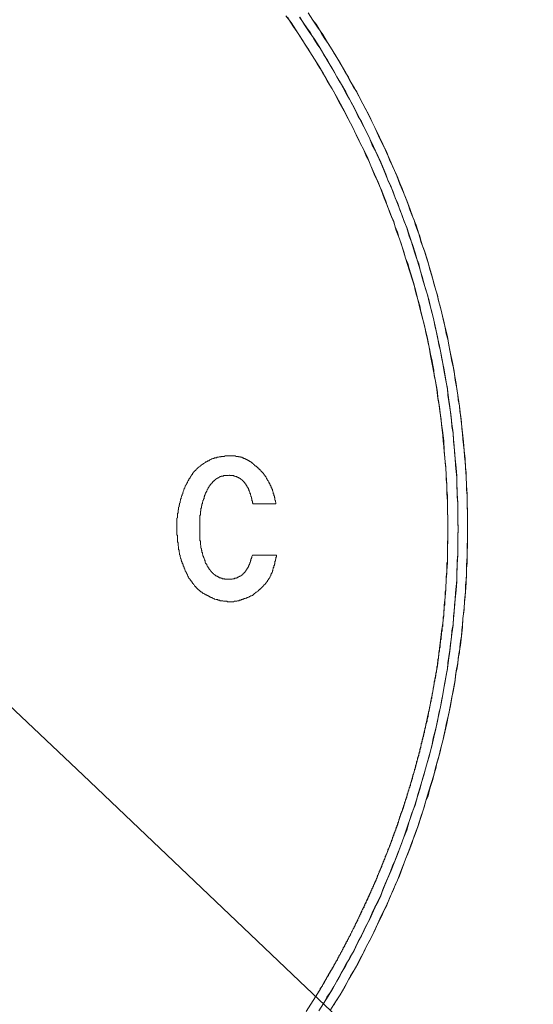
# Model space of a CAD drawing. Units: inches. Extents: x -35 to 516, y -357 to 37.
# Drawn here: x 100 to 113, y -164 to -139 of the extents above; entities that cross this region are included whole.
import ezdxf

# ---------------------------------------------------------------- set-up
doc = ezdxf.new("R2010")
doc.units = ezdxf.units.IN
doc.header["$MEASUREMENT"] = 0
doc.layers.add('图层 1', color=7, linetype='Continuous')

msp = doc.modelspace()

# ---------------------------------------------------------------- linework, layer by layer
at = {"layer": '图层 1', "color": 7, "lineweight": 9}
for points in [[(107.127, -164.28), (107.245, -164.097), (107.362, -163.914), (107.48, -163.727), (107.585, -163.53), (107.691, -163.347), (107.809, -163.162), (107.914, -162.965), (108.018, -162.78), (108.111, -162.584), (108.216, -162.389), (108.321, -162.191), (108.414, -161.994), (108.505, -161.795), (108.597, -161.599), (108.689, -161.404), (108.781, -161.205), (108.873, -161.009), (108.952, -160.81), (109.032, -160.602), (109.122, -160.403), (109.201, -160.191), (109.281, -159.996), (109.345, -159.784), (109.425, -159.587), (109.49, -159.377), (109.569, -159.169), (109.634, -158.959), (109.701, -158.746), (109.754, -158.55), (109.818, -158.339), (109.885, -158.131), (109.937, -157.921), (109.99, -157.708), (110.043, -157.487), (110.095, -157.274), (110.147, -157.066), (110.186, -156.856), (110.239, -156.643), (110.279, -156.419), (110.319, -156.211), (110.357, -156.001), (110.397, -155.777), (110.437, -155.567), (110.463, -155.343), (110.488, -155.135), (110.514, -154.924), (110.542, -154.7), (110.568, -154.49), (110.594, -154.266), (110.608, -154.042), (110.633, -153.834), (110.646, -153.61), (110.659, -153.4), (110.672, -153.176), (110.686, -152.966), (110.686, -152.742), (110.686, -152.518), (110.699, -152.31), (110.699, -152.086), (110.699, -151.862), (110.686, -151.651), (110.686, -151.427), (110.672, -151.217), (110.672, -150.993), (110.659, -150.769), (110.646, -150.561), (110.621, -150.337), (110.608, -150.127), (110.594, -149.903), (110.568, -149.693), (110.542, -149.469), (110.514, -149.261), (110.488, -149.037), (110.45, -148.826), (110.423, -148.602), (110.384, -148.392), (110.344, -148.184), (110.305, -147.96), (110.265, -147.75), (110.226, -147.537), (110.186, -147.313), (110.135, -147.103), (110.081, -146.895), (110.029, -146.682), (109.976, -146.472), (109.923, -146.264), (109.872, -146.054), (109.806, -145.841), (109.741, -145.633), (109.674, -145.423), (109.608, -145.21), (109.543, -145.002), (109.477, -144.803), (109.399, -144.595), (109.333, -144.385), (109.254, -144.186), (109.176, -143.978), (109.096, -143.779), (109.017, -143.569), (108.938, -143.373), (108.847, -143.176), (108.754, -142.963), (108.677, -142.769), (108.585, -142.573), (108.479, -142.374), (108.387, -142.177), (108.294, -141.978), (108.19, -141.795), (108.098, -141.599), (107.993, -141.4), (107.887, -141.217), (107.783, -141.021), (107.664, -140.835), (107.56, -140.639), (107.454, -140.454), (107.336, -140.271), (107.217, -140.086), (107.1, -139.903), (106.982, -139.72), (106.863, -139.535), (106.744, -139.352), (106.614, -139.181)], [(110.699, -152.111), (110.699, -151.978), (110.699, -151.834), (110.686, -151.69), (110.686, -151.56), (110.686, -151.416), (110.686, -151.283), (110.672, -151.139), (110.672, -151.009), (110.659, -150.865), (110.659, -150.732), (110.646, -150.586), (110.633, -150.454), (110.621, -150.31), (110.608, -150.179), (110.594, -150.035), (110.582, -149.903), (110.568, -149.759), (110.554, -149.629), (110.542, -149.485), (110.528, -149.352), (110.502, -149.206), (110.488, -149.078), (110.475, -148.931), (110.45, -148.799), (110.437, -148.666), (110.41, -148.522), (110.384, -148.392), (110.357, -148.248), (110.344, -148.115), (110.319, -147.985), (110.293, -147.841), (110.265, -147.709), (110.239, -147.565), (110.199, -147.432), (110.173, -147.302), (110.147, -147.169), (110.121, -147.025), (110.081, -146.895), (110.055, -146.762), (110.016, -146.632), (109.99, -146.488), (109.95, -146.355), (109.91, -146.223), (109.872, -146.093), (109.846, -145.96), (109.806, -145.816), (109.766, -145.686), (109.727, -145.553), (109.688, -145.423), (109.634, -145.29), (109.597, -145.16), (109.557, -145.027), (109.517, -144.895), (109.464, -144.765), (109.425, -144.632), (109.373, -144.504), (109.333, -144.369), (109.281, -144.241), (109.227, -144.109), (109.176, -143.99), (109.136, -143.857), (109.083, -143.727), (109.032, -143.594), (108.978, -143.464), (108.926, -143.347), (108.861, -143.215), (108.807, -143.085), (108.754, -142.963), (108.703, -142.833), (108.637, -142.717), (108.585, -142.584), (108.518, -142.454), (108.465, -142.335), (108.4, -142.202), (108.347, -142.086), (108.282, -141.967), (108.216, -141.834), (108.15, -141.715), (108.085, -141.583), (108.018, -141.469), (107.953, -141.347), (107.887, -141.229), (107.823, -141.101), (107.755, -140.979), (107.691, -140.861), (107.625, -140.744), (107.546, -140.625), (107.48, -140.506), (107.402, -140.39), (107.336, -140.271), (107.257, -140.154), (107.191, -140.035), (107.113, -139.917), (107.033, -139.795), (106.956, -139.679), (106.889, -139.576), (106.81, -139.457), (106.732, -139.338), (106.653, -139.217)], [(107.572, -164.069), (107.651, -163.925), (107.743, -163.795), (107.823, -163.651), (107.901, -163.519), (107.981, -163.375), (108.058, -163.228), (108.138, -163.084), (108.216, -162.952), (108.294, -162.808), (108.374, -162.664), (108.439, -162.517), (108.518, -162.373), (108.585, -162.229), (108.663, -162.085), (108.729, -161.941), (108.794, -161.795), (108.861, -161.651), (108.938, -161.507), (109.005, -161.363), (109.056, -161.205), (109.122, -161.061), (109.187, -160.917), (109.254, -160.757), (109.305, -160.613), (109.373, -160.47), (109.425, -160.312), (109.49, -160.168), (109.543, -160.008), (109.597, -159.864), (109.648, -159.708), (109.701, -159.564), (109.754, -159.404), (109.806, -159.249), (109.858, -159.103), (109.91, -158.945), (109.95, -158.787), (110.003, -158.63), (110.043, -158.483), (110.095, -158.328), (110.135, -158.168), (110.173, -158.012), (110.226, -157.852), (110.265, -157.708), (110.305, -157.553), (110.33, -157.393), (110.37, -157.238), (110.41, -157.078), (110.45, -156.922), (110.475, -156.762), (110.514, -156.607), (110.542, -156.449), (110.568, -156.291), (110.594, -156.131), (110.633, -155.962), (110.659, -155.804), (110.686, -155.647), (110.699, -155.489), (110.726, -155.331), (110.752, -155.171), (110.766, -155.016), (110.791, -154.844), (110.803, -154.687), (110.831, -154.529), (110.843, -154.371), (110.857, -154.214), (110.87, -154.042), (110.883, -153.887), (110.895, -153.727), (110.91, -153.571), (110.922, -153.4), (110.922, -153.24), (110.935, -153.084), (110.935, -152.924), (110.949, -152.755), (110.949, -152.598), (110.949, -152.438), (110.949, -152.282), (110.961, -152.111), (110.949, -151.953), (110.949, -151.795), (110.949, -151.638), (110.949, -151.466), (110.935, -151.308), (110.935, -151.153), (110.922, -150.982), (110.922, -150.824), (110.91, -150.666), (110.895, -150.506), (110.883, -150.337), (110.87, -150.179), (110.857, -150.022), (110.843, -149.864), (110.831, -149.704), (110.803, -149.537), (110.791, -149.377), (110.777, -149.222), (110.752, -149.062), (110.726, -148.906), (110.699, -148.746), (110.686, -148.575), (110.659, -148.419), (110.633, -148.259), (110.608, -148.104), (110.568, -147.944), (110.542, -147.789), (110.514, -147.629), (110.475, -147.473), (110.45, -147.313), (110.41, -147.158), (110.37, -146.998), (110.344, -146.842), (110.305, -146.682), (110.265, -146.527), (110.226, -146.369), (110.186, -146.211), (110.135, -146.065), (110.095, -145.91), (110.055, -145.75), (110.003, -145.594), (109.963, -145.434), (109.91, -145.29), (109.858, -145.135), (109.806, -144.975), (109.766, -144.831), (109.714, -144.673), (109.661, -144.515), (109.597, -144.369), (109.543, -144.214), (109.49, -144.07), (109.439, -143.91), (109.373, -143.766), (109.319, -143.622), (109.254, -143.464), (109.187, -143.32), (109.136, -143.176), (109.07, -143.016), (109.005, -142.872), (108.938, -142.728), (108.873, -142.584), (108.794, -142.438), (108.729, -142.282), (108.663, -142.138), (108.585, -141.994), (108.518, -141.848), (108.439, -141.715), (108.374, -141.571), (108.294, -141.427), (108.216, -141.283), (108.138, -141.137), (108.058, -140.993), (107.981, -140.861), (107.901, -140.717), (107.823, -140.573), (107.743, -140.442), (107.664, -140.298), (107.572, -140.166), (107.494, -140.019), (107.402, -139.891), (107.322, -139.759), (107.231, -139.613), (107.14, -139.48), (107.047, -139.352), (106.956, -139.217)], [(107.442, -164.268), (107.56, -164.085), (107.678, -163.898), (107.795, -163.701), (107.901, -163.519), (108.007, -163.32), (108.125, -163.123), (108.23, -162.924), (108.334, -162.741), (108.426, -162.545), (108.531, -162.348), (108.623, -162.149), (108.729, -161.955), (108.821, -161.743), (108.912, -161.546), (109.005, -161.352), (109.096, -161.139), (109.176, -160.94), (109.267, -160.732), (109.345, -160.534), (109.425, -160.323), (109.503, -160.115), (109.583, -159.916), (109.661, -159.708), (109.727, -159.496), (109.792, -159.286), (109.872, -159.078), (109.937, -158.865), (110.003, -158.655), (110.055, -158.447), (110.121, -158.223), (110.173, -158.012), (110.239, -157.802), (110.293, -157.59), (110.344, -157.37), (110.397, -157.158), (110.437, -156.947), (110.488, -156.723), (110.528, -156.515), (110.568, -156.291), (110.608, -156.081), (110.646, -155.857), (110.686, -155.633), (110.712, -155.423), (110.752, -155.199), (110.777, -154.975), (110.803, -154.764), (110.831, -154.54), (110.843, -154.321), (110.87, -154.108), (110.883, -153.887), (110.91, -153.663), (110.922, -153.439), (110.922, -153.215), (110.935, -153.004), (110.949, -152.78), (110.949, -152.556), (110.949, -152.335), (110.961, -152.111), (110.949, -151.903), (110.949, -151.679), (110.949, -151.455), (110.935, -151.231), (110.922, -151.009), (110.922, -150.785), (110.91, -150.575), (110.883, -150.351), (110.87, -150.127), (110.843, -149.903), (110.831, -149.693), (110.803, -149.469), (110.777, -149.247), (110.752, -149.037), (110.712, -148.813), (110.686, -148.591), (110.646, -148.378), (110.608, -148.157), (110.568, -147.944), (110.528, -147.722), (110.488, -147.512), (110.437, -147.29), (110.397, -147.078), (110.344, -146.854), (110.293, -146.643), (110.239, -146.435), (110.186, -146.211), (110.121, -146.001), (110.055, -145.789), (110.003, -145.581), (109.937, -145.37), (109.872, -145.16), (109.806, -144.947), (109.727, -144.739), (109.661, -144.529), (109.583, -144.317), (109.503, -144.109), (109.425, -143.91), (109.345, -143.702), (109.267, -143.491), (109.176, -143.295), (109.096, -143.085), (109.005, -142.888), (108.912, -142.689), (108.821, -142.477), (108.729, -142.282), (108.637, -142.086), (108.531, -141.887), (108.439, -141.69), (108.334, -141.491), (108.23, -141.297), (108.125, -141.101), (108.018, -140.913), (107.901, -140.717), (107.795, -140.534), (107.678, -140.337), (107.572, -140.154), (107.454, -139.955), (107.336, -139.773), (107.205, -139.588), (107.087, -139.405), (106.968, -139.217)], [(107.743, -164.241), (107.862, -164.042), (107.981, -163.859), (108.098, -163.663), (108.202, -163.466), (108.309, -163.283), (108.426, -163.084), (108.531, -162.888), (108.623, -162.689), (108.729, -162.481), (108.834, -162.282), (108.926, -162.085), (109.017, -161.875), (109.122, -161.679), (109.214, -161.48), (109.294, -161.272), (109.385, -161.061), (109.477, -160.865), (109.557, -160.652), (109.634, -160.442), (109.714, -160.232), (109.792, -160.024), (109.872, -159.811), (109.95, -159.601), (110.016, -159.393), (110.081, -159.18), (110.147, -158.97), (110.213, -158.746), (110.279, -158.538), (110.344, -158.328), (110.397, -158.104), (110.463, -157.894), (110.514, -157.67), (110.568, -157.457), (110.621, -157.238), (110.672, -157.025), (110.712, -156.803), (110.766, -156.579), (110.803, -156.369), (110.843, -156.145), (110.883, -155.921), (110.91, -155.697), (110.949, -155.489), (110.975, -155.263), (111.015, -155.043), (111.04, -154.819), (111.066, -154.595), (111.08, -154.371), (111.106, -154.15), (111.119, -153.926), (111.146, -153.702), (111.159, -153.478), (111.173, -153.254), (111.173, -153.032), (111.185, -152.808), (111.185, -152.584), (111.198, -152.362), (111.198, -152.138), (111.198, -151.914), (111.198, -151.69), (111.185, -151.466), (111.185, -151.244), (111.173, -151.02), (111.159, -150.796), (111.146, -150.575), (111.133, -150.351), (111.106, -150.138), (111.093, -149.917), (111.066, -149.693), (111.04, -149.469), (111.015, -149.247), (110.989, -149.023), (110.961, -148.799), (110.922, -148.575), (110.883, -148.367), (110.857, -148.143), (110.817, -147.919), (110.766, -147.697), (110.726, -147.485), (110.686, -147.261), (110.633, -147.039), (110.582, -146.826), (110.528, -146.605), (110.475, -146.394), (110.423, -146.173), (110.357, -145.96), (110.305, -145.75), (110.239, -145.526), (110.173, -145.318), (110.107, -145.107), (110.029, -144.895), (109.963, -144.673), (109.898, -144.461), (109.818, -144.253), (109.741, -144.042), (109.661, -143.834), (109.583, -143.635), (109.49, -143.423), (109.411, -143.215), (109.319, -143.005), (109.227, -142.808), (109.15, -142.598), (109.043, -142.401), (108.952, -142.202), (108.861, -141.994), (108.754, -141.795), (108.663, -141.599), (108.558, -141.4), (108.451, -141.203), (108.347, -141.005), (108.23, -140.81), (108.125, -140.614), (108.007, -140.415), (107.901, -140.23), (107.783, -140.035), (107.664, -139.85), (107.546, -139.652), (107.415, -139.469), (107.297, -139.286), (107.178, -139.101)], [(107.823, -164.122), (107.887, -164.005), (107.967, -163.887), (108.032, -163.768), (108.111, -163.635), (108.176, -163.519), (108.242, -163.386), (108.321, -163.267), (108.387, -163.148), (108.451, -163.016), (108.518, -162.888), (108.585, -162.769), (108.649, -162.636), (108.715, -162.517), (108.781, -162.389), (108.847, -162.257), (108.898, -162.138), (108.965, -162.005), (109.032, -161.875), (109.083, -161.743), (109.15, -161.626), (109.201, -161.496), (109.254, -161.363), (109.319, -161.233), (109.373, -161.1), (109.425, -160.968), (109.477, -160.837), (109.53, -160.705), (109.583, -160.575), (109.634, -160.442), (109.688, -160.312), (109.741, -160.179), (109.792, -160.047), (109.832, -159.916), (109.885, -159.772), (109.937, -159.64), (109.976, -159.51), (110.016, -159.377), (110.067, -159.233), (110.107, -159.103), (110.147, -158.97), (110.199, -158.842), (110.239, -158.696), (110.279, -158.563), (110.319, -158.431), (110.357, -158.287), (110.397, -158.156), (110.423, -158.012), (110.463, -157.88), (110.502, -157.736), (110.528, -157.606), (110.568, -157.457), (110.594, -157.329), (110.633, -157.183), (110.659, -157.05), (110.686, -156.906), (110.726, -156.776), (110.752, -156.632), (110.777, -156.499), (110.803, -156.355), (110.831, -156.211), (110.857, -156.081), (110.883, -155.937), (110.895, -155.791), (110.922, -155.658), (110.949, -155.514), (110.961, -155.37), (110.989, -155.24), (111.001, -155.094), (111.015, -154.947), (111.04, -154.819), (111.055, -154.673), (111.066, -154.529), (111.08, -154.385), (111.093, -154.252), (111.106, -154.108), (111.119, -153.964), (111.133, -153.818), (111.146, -153.69), (111.146, -153.544), (111.159, -153.4), (111.173, -153.254), (111.173, -153.112), (111.185, -152.979), (111.185, -152.833), (111.185, -152.689), (111.198, -152.545), (111.198, -152.401), (111.198, -152.268), (111.198, -152.122), (111.198, -151.978), (111.198, -151.834), (111.198, -151.69), (111.185, -151.56), (111.185, -151.416), (111.185, -151.272), (111.173, -151.126), (111.173, -150.982), (111.159, -150.849), (111.159, -150.705), (111.146, -150.561), (111.133, -150.415), (111.119, -150.287), (111.106, -150.138), (111.093, -149.994), (111.08, -149.85), (111.066, -149.72), (111.055, -149.576), (111.04, -149.43), (111.027, -149.286), (111.001, -149.153), (110.989, -149.009), (110.961, -148.865), (110.949, -148.735), (110.922, -148.591), (110.91, -148.447), (110.883, -148.314), (110.857, -148.168), (110.831, -148.024), (110.803, -147.894), (110.777, -147.75), (110.752, -147.617), (110.726, -147.473), (110.699, -147.329), (110.659, -147.194), (110.633, -147.05), (110.608, -146.922), (110.568, -146.776), (110.542, -146.643), (110.502, -146.499), (110.463, -146.369), (110.437, -146.223), (110.397, -146.093), (110.357, -145.949), (110.319, -145.816), (110.279, -145.686), (110.239, -145.542), (110.199, -145.409), (110.161, -145.279), (110.121, -145.135), (110.067, -145.002), (110.029, -144.872), (109.99, -144.739), (109.937, -144.595), (109.885, -144.461), (109.846, -144.333), (109.792, -144.2), (109.741, -144.07), (109.701, -143.937), (109.648, -143.807), (109.597, -143.674), (109.543, -143.53), (109.49, -143.398), (109.439, -143.267), (109.385, -143.149), (109.319, -143.016), (109.267, -142.888), (109.214, -142.755), (109.15, -142.625), (109.096, -142.493), (109.032, -142.36), (108.978, -142.241), (108.912, -142.111), (108.847, -141.978), (108.781, -141.848), (108.729, -141.727), (108.663, -141.599), (108.597, -141.48), (108.531, -141.347), (108.465, -141.217), (108.4, -141.101), (108.321, -140.979), (108.256, -140.849), (108.19, -140.73), (108.111, -140.598), (108.045, -140.481), (107.981, -140.362), (107.901, -140.23), (107.823, -140.111), (107.755, -139.994), (107.678, -139.875), (107.598, -139.759), (107.52, -139.64), (107.454, -139.521), (107.376, -139.389), (107.297, -139.286), (107.217, -139.169)], [(104.039, -151.139), (104.052, -151.1), (104.065, -151.084), (104.065, -151.073), (104.077, -151.059), (104.077, -151.032), (104.092, -151.02), (104.092, -151.009), (104.104, -150.993), (104.104, -150.982), (104.117, -150.982), (104.117, -150.968), (104.117, -150.956), (104.13, -150.956), (104.13, -150.94), (104.13, -150.929), (104.143, -150.913), (104.143, -150.902), (104.157, -150.902), (104.157, -150.888), (104.17, -150.876), (104.17, -150.865), (104.183, -150.849), (104.183, -150.838), (104.197, -150.838), (104.197, -150.824), (104.197, -150.81), (104.209, -150.81), (104.209, -150.796), (104.222, -150.785), (104.222, -150.769), (104.237, -150.769), (104.237, -150.758), (104.248, -150.744), (104.262, -150.732), (104.262, -150.719), (104.274, -150.705), (104.274, -150.694), (104.288, -150.694), (104.288, -150.678), (104.301, -150.678), (104.301, -150.666), (104.314, -150.666), (104.314, -150.652), (104.328, -150.652), (104.328, -150.641), (104.341, -150.641), (104.341, -150.625), (104.354, -150.614), (104.368, -150.614), (104.368, -150.598), (104.38, -150.598), (104.38, -150.586), (104.394, -150.586), (104.394, -150.575), (104.406, -150.575), (104.406, -150.561), (104.42, -150.561), (104.432, -150.55), (104.446, -150.534), (104.46, -150.534), (104.46, -150.522), (104.472, -150.522), (104.472, -150.506), (104.486, -150.506), (104.498, -150.495), (104.512, -150.495), (104.512, -150.481), (104.524, -150.481), (104.538, -150.47), (104.551, -150.47), (104.564, -150.454), (104.577, -150.442), (104.59, -150.442), (104.59, -150.428), (104.604, -150.428), (104.617, -150.428), (104.617, -150.415), (104.63, -150.415), (104.644, -150.403), (104.656, -150.403), (104.67, -150.403), (104.681, -150.39), (104.696, -150.378), (104.709, -150.378), (104.721, -150.362), (104.748, -150.351)], [(104.748, -150.351), (104.775, -150.337), (104.801, -150.337), (104.815, -150.323), (104.839, -150.323), (104.853, -150.323), (104.866, -150.323), (104.879, -150.31), (104.893, -150.31), (104.906, -150.31), (104.919, -150.31), (104.933, -150.298), (104.944, -150.298), (104.959, -150.298), (104.97, -150.298), (104.984, -150.287), (104.998, -150.287), (105.01, -150.287), (105.024, -150.287), (105.037, -150.287), (105.05, -150.287), (105.064, -150.287), (105.077, -150.271), (105.09, -150.271), (105.103, -150.271), (105.116, -150.271), (105.128, -150.271), (105.142, -150.271), (105.156, -150.271), (105.168, -150.271), (105.182, -150.271), (105.194, -150.271), (105.208, -150.271), (105.222, -150.271), (105.234, -150.271), (105.247, -150.271), (105.261, -150.271), (105.273, -150.271), (105.286, -150.271), (105.3, -150.271), (105.313, -150.271), (105.326, -150.271), (105.34, -150.271), (105.352, -150.287), (105.366, -150.287), (105.38, -150.287), (105.392, -150.287), (105.406, -150.287), (105.417, -150.287), (105.417, -150.298), (105.431, -150.298), (105.444, -150.298), (105.457, -150.298), (105.471, -150.298), (105.471, -150.31), (105.484, -150.31), (105.497, -150.31), (105.51, -150.31), (105.51, -150.323), (105.524, -150.323), (105.537, -150.323), (105.549, -150.323), (105.549, -150.337), (105.564, -150.337), (105.575, -150.337), (105.575, -150.351), (105.589, -150.351), (105.601, -150.351), (105.601, -150.362), (105.615, -150.362), (105.629, -150.362), (105.629, -150.378), (105.641, -150.378), (105.655, -150.378), (105.655, -150.39), (105.668, -150.39), (105.681, -150.403), (105.693, -150.403), (105.693, -150.415), (105.706, -150.415), (105.72, -150.415), (105.72, -150.428), (105.733, -150.428), (105.746, -150.442), (105.759, -150.454), (105.773, -150.454), (105.773, -150.47), (105.786, -150.47), (105.799, -150.481), (105.799, -150.495), (105.813, -150.495), (105.826, -150.506), (105.838, -150.522), (105.85, -150.522), (105.85, -150.534), (105.864, -150.534), (105.878, -150.55), (105.878, -150.561), (105.89, -150.561), (105.904, -150.575), (105.918, -150.586), (105.93, -150.586), (105.93, -150.598), (105.944, -150.614), (105.957, -150.625), (105.97, -150.625), (105.982, -150.652), (105.996, -150.666), (106.009, -150.678), (106.048, -150.719)], [(105.261, -150.769), (105.247, -150.769), (105.234, -150.769), (105.222, -150.769), (105.208, -150.769), (105.194, -150.769), (105.194, -150.758), (105.182, -150.758), (105.168, -150.769), (105.156, -150.769), (105.142, -150.769), (105.128, -150.769), (105.116, -150.769), (105.103, -150.769), (105.09, -150.769), (105.077, -150.769), (105.064, -150.769), (105.05, -150.769), (105.037, -150.769), (105.037, -150.785), (105.024, -150.785), (105.01, -150.785), (104.998, -150.785), (104.984, -150.785), (104.984, -150.796), (104.97, -150.796), (104.959, -150.796), (104.944, -150.81), (104.933, -150.81), (104.919, -150.824), (104.906, -150.824), (104.906, -150.838), (104.893, -150.838), (104.879, -150.838), (104.879, -150.849), (104.866, -150.849), (104.853, -150.865), (104.839, -150.865), (104.839, -150.876), (104.826, -150.876), (104.826, -150.888), (104.815, -150.888), (104.815, -150.902), (104.801, -150.902), (104.788, -150.913), (104.775, -150.929), (104.761, -150.94), (104.761, -150.956), (104.748, -150.956), (104.748, -150.968), (104.735, -150.968), (104.735, -150.982), (104.721, -150.982), (104.721, -150.993), (104.709, -150.993), (104.709, -151.009), (104.709, -151.02), (104.696, -151.02), (104.696, -151.032), (104.681, -151.032), (104.681, -151.048), (104.681, -151.059), (104.67, -151.059), (104.67, -151.073), (104.656, -151.073), (104.656, -151.084), (104.656, -151.1), (104.644, -151.1), (104.644, -151.112), (104.63, -151.126), (104.63, -151.139), (104.617, -151.153), (104.617, -151.164), (104.604, -151.192)], [(105.786, -151.48), (105.773, -151.455), (105.773, -151.441), (105.773, -151.427), (105.773, -151.416), (105.759, -151.4), (105.759, -151.377), (105.759, -151.363), (105.759, -151.347), (105.746, -151.347), (105.746, -151.336), (105.746, -151.324), (105.746, -151.308), (105.733, -151.297), (105.733, -151.283), (105.733, -151.272), (105.72, -151.256), (105.72, -151.244), (105.72, -151.231), (105.706, -151.217), (105.706, -151.203), (105.706, -151.192), (105.693, -151.176), (105.693, -151.164), (105.693, -151.153), (105.681, -151.153), (105.681, -151.139), (105.681, -151.126), (105.668, -151.112), (105.668, -151.1), (105.655, -151.084), (105.655, -151.073), (105.641, -151.059), (105.641, -151.048), (105.629, -151.048), (105.629, -151.032), (105.629, -151.02), (105.615, -151.02), (105.615, -151.009), (105.601, -150.993), (105.601, -150.982), (105.589, -150.982), (105.589, -150.968), (105.575, -150.968), (105.575, -150.956), (105.564, -150.94), (105.564, -150.929), (105.549, -150.929), (105.549, -150.913), (105.537, -150.913), (105.537, -150.902), (105.524, -150.902), (105.524, -150.888), (105.51, -150.888), (105.51, -150.876), (105.497, -150.876), (105.484, -150.865), (105.471, -150.865), (105.471, -150.849), (105.457, -150.849), (105.457, -150.838), (105.444, -150.838), (105.431, -150.838), (105.431, -150.824), (105.417, -150.824), (105.406, -150.824), (105.406, -150.81), (105.392, -150.81), (105.38, -150.81), (105.38, -150.796), (105.366, -150.796), (105.352, -150.796), (105.34, -150.796), (105.326, -150.785), (105.313, -150.785), (105.3, -150.785), (105.3, -150.769), (105.286, -150.769), (105.273, -150.769), (105.261, -150.769)], [(106.048, -150.719), (106.062, -150.732), (106.076, -150.758), (106.088, -150.769), (106.088, -150.785), (106.102, -150.796), (106.113, -150.81), (106.113, -150.824), (106.128, -150.838), (106.128, -150.849), (106.14, -150.865), (106.14, -150.876), (106.153, -150.876), (106.153, -150.888), (106.167, -150.902), (106.167, -150.913), (106.18, -150.929), (106.18, -150.94), (106.193, -150.94), (106.193, -150.956), (106.193, -150.968), (106.206, -150.968), (106.206, -150.982), (106.206, -150.993), (106.22, -150.993), (106.22, -151.009), (106.22, -151.02), (106.233, -151.02), (106.233, -151.032), (106.233, -151.048), (106.246, -151.048), (106.246, -151.059), (106.246, -151.073), (106.246, -151.084), (106.26, -151.084), (106.26, -151.1), (106.26, -151.112), (106.273, -151.112), (106.273, -151.126), (106.273, -151.139), (106.273, -151.153), (106.285, -151.153), (106.285, -151.164), (106.285, -151.176), (106.297, -151.192), (106.297, -151.203), (106.297, -151.217), (106.297, -151.231), (106.311, -151.231), (106.311, -151.244), (106.311, -151.256), (106.311, -151.272), (106.311, -151.283), (106.325, -151.283), (106.325, -151.297), (106.325, -151.308), (106.325, -151.324), (106.337, -151.336), (106.337, -151.347), (106.337, -151.363), (106.337, -151.377), (106.337, -151.388), (106.351, -151.4), (106.351, -151.416), (106.351, -151.427), (106.365, -151.455), (106.365, -151.48)], [(103.881, -152.415), (103.881, -152.374), (103.881, -152.335), (103.881, -152.31), (103.881, -152.282), (103.868, -152.268), (103.868, -152.243), (103.868, -152.23), (103.868, -152.202), (103.868, -152.191), (103.868, -152.163), (103.868, -152.15), (103.868, -152.122), (103.868, -152.097), (103.868, -152.086), (103.868, -152.07), (103.868, -152.058), (103.868, -152.047), (103.868, -152.031), (103.868, -152.019), (103.868, -152.006), (103.868, -151.994), (103.868, -151.978), (103.868, -151.967), (103.868, -151.953), (103.868, -151.939), (103.868, -151.926), (103.868, -151.914), (103.868, -151.903), (103.868, -151.887), (103.868, -151.875), (103.868, -151.862), (103.868, -151.848), (103.881, -151.834), (103.881, -151.823), (103.881, -151.807), (103.881, -151.795), (103.881, -151.782), (103.881, -151.77), (103.881, -151.756), (103.881, -151.743), (103.881, -151.731), (103.881, -151.715), (103.894, -151.715), (103.894, -151.704), (103.894, -151.69), (103.894, -151.679), (103.894, -151.665), (103.894, -151.651), (103.894, -151.638), (103.908, -151.638), (103.908, -151.624), (103.908, -151.612), (103.908, -151.599), (103.908, -151.587), (103.908, -151.571), (103.921, -151.56), (103.921, -151.546), (103.921, -151.532), (103.921, -151.519), (103.934, -151.507), (103.934, -151.496), (103.934, -151.48), (103.934, -151.466), (103.948, -151.455), (103.948, -151.441), (103.948, -151.427), (103.948, -151.416), (103.959, -151.4), (103.959, -151.388), (103.959, -151.363), (103.973, -151.347), (103.973, -151.324), (103.985, -151.308), (103.985, -151.283), (103.999, -151.272), (103.999, -151.244), (104.013, -151.231), (104.013, -151.217), (104.025, -151.176), (104.039, -151.139)], [(104.604, -151.192), (104.59, -151.217), (104.577, -151.244), (104.577, -151.256), (104.564, -151.272), (104.564, -151.283), (104.564, -151.297), (104.551, -151.308), (104.551, -151.324), (104.551, -151.336), (104.551, -151.347), (104.538, -151.363), (104.538, -151.377), (104.538, -151.388), (104.524, -151.4), (104.524, -151.416), (104.524, -151.427), (104.512, -151.441), (104.512, -151.455), (104.512, -151.466), (104.512, -151.48), (104.498, -151.48), (104.498, -151.496), (104.498, -151.507), (104.498, -151.519), (104.498, -151.532), (104.486, -151.532), (104.486, -151.546), (104.486, -151.56), (104.486, -151.571), (104.486, -151.587), (104.472, -151.599), (104.472, -151.612), (104.472, -151.624), (104.472, -151.638), (104.472, -151.651), (104.472, -151.665), (104.46, -151.665), (104.46, -151.679), (104.46, -151.69), (104.46, -151.704), (104.46, -151.715), (104.46, -151.731), (104.46, -151.743), (104.46, -151.756), (104.46, -151.77), (104.446, -151.77), (104.446, -151.782), (104.446, -151.795), (104.446, -151.807), (104.446, -151.823), (104.446, -151.834), (104.446, -151.848), (104.446, -151.862), (104.446, -151.875), (104.446, -151.887), (104.446, -151.903), (104.446, -151.914), (104.446, -151.939), (104.446, -151.953), (104.446, -151.967), (104.446, -151.978), (104.446, -151.994), (104.446, -152.006), (104.446, -152.031), (104.446, -152.058)], [(106.365, -151.48), (105.786, -151.48)], [(104.446, -152.058), (104.446, -152.086), (104.446, -152.111), (104.446, -152.138), (104.446, -152.15), (104.446, -152.163), (104.446, -152.177), (104.446, -152.191), (104.446, -152.202), (104.446, -152.214), (104.446, -152.23), (104.446, -152.243), (104.446, -152.255), (104.446, -152.268), (104.446, -152.294), (104.446, -152.31), (104.446, -152.321), (104.446, -152.335), (104.446, -152.346), (104.446, -152.362), (104.446, -152.374), (104.446, -152.385), (104.446, -152.401), (104.446, -152.415), (104.46, -152.415), (104.46, -152.426), (104.46, -152.438), (104.46, -152.454), (104.46, -152.465), (104.46, -152.481), (104.46, -152.492), (104.46, -152.506), (104.46, -152.518), (104.472, -152.534), (104.472, -152.545), (104.472, -152.556), (104.472, -152.572), (104.472, -152.584), (104.472, -152.598), (104.486, -152.609), (104.486, -152.625), (104.486, -152.636), (104.486, -152.65), (104.498, -152.664), (104.498, -152.678), (104.498, -152.689), (104.498, -152.705), (104.512, -152.716), (104.512, -152.728), (104.512, -152.742), (104.512, -152.755), (104.524, -152.769), (104.524, -152.78), (104.524, -152.796), (104.538, -152.808), (104.538, -152.822), (104.538, -152.833), (104.551, -152.849), (104.551, -152.86), (104.551, -152.872), (104.564, -152.888), (104.564, -152.899), (104.577, -152.924), (104.577, -152.952)], [(107.376, -163.887), (107.389, -163.873), (107.402, -163.845), (107.415, -163.834), (107.428, -163.807), (107.428, -163.795), (107.442, -163.781), (107.454, -163.754), (107.468, -163.743), (107.48, -163.727), (107.48, -163.701), (107.494, -163.69), (107.506, -163.674), (107.52, -163.651), (107.534, -163.635), (107.534, -163.624), (107.546, -163.599), (107.56, -163.583), (107.572, -163.571), (107.585, -163.544), (107.585, -163.53), (107.598, -163.519), (107.611, -163.491), (107.625, -163.48), (107.638, -163.452), (107.638, -163.439), (107.651, -163.427), (107.664, -163.4), (107.678, -163.386), (107.691, -163.375), (107.691, -163.347), (107.704, -163.331), (107.718, -163.32), (107.729, -163.295), (107.729, -163.283), (107.743, -163.267), (107.755, -163.24), (107.769, -163.228), (107.783, -163.203), (107.783, -163.187), (107.795, -163.176), (107.809, -163.148), (107.823, -163.137), (107.823, -163.123), (107.835, -163.096), (107.849, -163.084), (107.862, -163.057), (107.862, -163.045), (107.874, -163.032), (107.887, -163.004), (107.901, -162.993), (107.914, -162.979), (107.914, -162.952), (107.927, -162.94), (107.941, -162.913), (107.953, -162.901), (107.953, -162.888), (107.967, -162.86), (107.981, -162.849), (107.993, -162.833), (107.993, -162.808), (108.007, -162.796), (108.018, -162.769), (108.032, -162.757), (108.032, -162.741), (108.045, -162.716), (108.058, -162.705), (108.058, -162.677), (108.072, -162.664), (108.085, -162.65), (108.098, -162.625), (108.098, -162.613), (108.111, -162.597), (108.125, -162.572), (108.138, -162.559), (108.138, -162.533), (108.15, -162.517), (108.165, -162.506), (108.165, -162.481), (108.176, -162.465), (108.19, -162.442), (108.202, -162.426), (108.202, -162.412), (108.216, -162.389), (108.23, -162.373), (108.242, -162.348), (108.242, -162.335), (108.256, -162.321), (108.269, -162.293), (108.269, -162.282), (108.282, -162.257), (108.294, -162.243), (108.294, -162.229), (108.309, -162.202), (108.321, -162.191), (108.334, -162.165), (108.334, -162.149), (108.347, -162.138), (108.36, -162.111), (108.36, -162.099), (108.374, -162.074), (108.387, -162.058), (108.387, -162.047), (108.4, -162.019), (108.414, -162.005), (108.426, -161.978), (108.426, -161.967), (108.439, -161.941), (108.451, -161.928), (108.451, -161.914), (108.465, -161.887), (108.479, -161.875), (108.479, -161.85), (108.491, -161.834), (108.505, -161.823), (108.505, -161.795), (108.518, -161.784), (108.531, -161.759), (108.531, -161.743), (108.545, -161.715), (108.558, -161.704), (108.558, -161.69), (108.571, -161.667), (108.585, -161.651), (108.585, -161.626), (108.597, -161.612), (108.609, -161.599), (108.609, -161.576), (108.623, -161.56), (108.637, -161.535), (108.637, -161.521), (108.649, -161.496), (108.663, -161.48), (108.663, -161.468), (108.677, -161.443), (108.689, -161.427), (108.689, -161.404), (108.703, -161.388), (108.715, -161.363), (108.715, -161.352), (108.729, -161.324), (108.729, -161.308), (108.741, -161.297), (108.754, -161.272), (108.754, -161.256), (108.767, -161.233), (108.781, -161.217), (108.781, -161.192), (108.794, -161.18), (108.807, -161.164), (108.807, -161.139), (108.821, -161.125), (108.821, -161.1), (108.834, -161.084), (108.847, -161.061), (108.847, -161.048), (108.861, -161.02), (108.873, -161.009), (108.873, -160.993), (108.887, -160.968), (108.887, -160.956), (108.898, -160.929), (108.912, -160.917), (108.912, -160.89), (108.926, -160.876), (108.926, -160.849), (108.938, -160.837), (108.952, -160.824), (108.952, -160.796), (108.965, -160.785), (108.965, -160.757), (108.978, -160.746), (108.992, -160.719), (108.992, -160.705), (109.005, -160.677), (109.005, -160.666), (109.017, -160.652), (109.032, -160.627), (109.032, -160.613), (109.043, -160.586), (109.043, -160.575), (109.056, -160.55), (109.07, -160.534), (109.07, -160.506), (109.083, -160.495), (109.083, -160.47), (109.096, -160.458), (109.11, -160.431), (109.11, -160.415), (109.122, -160.403), (109.122, -160.378), (109.136, -160.362), (109.136, -160.337), (109.15, -160.323), (109.161, -160.298), (109.161, -160.287), (109.176, -160.259), (109.176, -160.246), (109.187, -160.218), (109.187, -160.207), (109.201, -160.179), (109.214, -160.168), (109.214, -160.154), (109.227, -160.127), (109.227, -160.115), (109.241, -160.088), (109.241, -160.074), (109.254, -160.047), (109.254, -160.035), (109.267, -160.008), (109.281, -159.996), (109.281, -159.971), (109.294, -159.955), (109.294, -159.93), (109.305, -159.916), (109.305, -159.891), (109.319, -159.88), (109.319, -159.852), (109.333, -159.839), (109.333, -159.825), (109.345, -159.8), (109.345, -159.784), (109.359, -159.759), (109.373, -159.747), (109.373, -159.72), (109.385, -159.708), (109.385, -159.681), (109.399, -159.667), (109.399, -159.64), (109.411, -159.628), (109.411, -159.601), (109.425, -159.587), (109.425, -159.564), (109.439, -159.548), (109.439, -159.523), (109.451, -159.51), (109.451, -159.484), (109.464, -159.468), (109.464, -159.446), (109.477, -159.432), (109.477, -159.404), (109.49, -159.393), (109.49, -159.366), (109.503, -159.352), (109.503, -159.324), (109.517, -159.313), (109.517, -159.286), (109.53, -159.274), (109.53, -159.26), (109.543, -159.233), (109.543, -159.222), (109.557, -159.194), (109.557, -159.18), (109.569, -159.153), (109.569, -159.142), (109.583, -159.116), (109.583, -159.103), (109.597, -159.078), (109.597, -159.062), (109.608, -159.036), (109.608, -159.025), (109.622, -158.998), (109.622, -158.986), (109.634, -158.959), (109.634, -158.945), (109.648, -158.918), (109.648, -158.906), (109.661, -158.879), (109.661, -158.865), (109.674, -158.842), (109.674, -158.826), (109.674, -158.799), (109.688, -158.787), (109.688, -158.762), (109.701, -158.746), (109.701, -158.721), (109.714, -158.707), (109.714, -158.682), (109.727, -158.671), (109.727, -158.643), (109.741, -158.63), (109.741, -158.602), (109.754, -158.591), (109.754, -158.563), (109.754, -158.55), (109.766, -158.527), (109.766, -158.511), (109.779, -158.483), (109.779, -158.472), (109.792, -158.447), (109.792, -158.431), (109.806, -158.408), (109.806, -158.392), (109.806, -158.367), (109.818, -158.355), (109.818, -158.328), (109.832, -158.3), (109.832, -158.287), (109.846, -158.259), (109.846, -158.248), (109.846, -158.223), (109.858, -158.207), (109.858, -158.184), (109.872, -158.168), (109.872, -158.143), (109.885, -158.131), (109.885, -158.104), (109.885, -158.092), (109.898, -158.063), (109.898, -158.051), (109.91, -158.024), (109.91, -158.012), (109.91, -157.985), (109.923, -157.971), (109.923, -157.948), (109.937, -157.932), (109.937, -157.905), (109.937, -157.894), (109.95, -157.868), (109.95, -157.852), (109.963, -157.827), (109.963, -157.816), (109.963, -157.788), (109.976, -157.777), (109.976, -157.75), (109.99, -157.736), (109.99, -157.708), (109.99, -157.681), (110.003, -157.67), (110.003, -157.644), (110.016, -157.633), (110.016, -157.606), (110.016, -157.59), (110.029, -157.564), (110.029, -157.553), (110.029, -157.526), (110.043, -157.512), (110.043, -157.487), (110.055, -157.473), (110.055, -157.446), (110.055, -157.434), (110.067, -157.407), (110.067, -157.393), (110.067, -157.37), (110.081, -157.354), (110.081, -157.329), (110.095, -157.315), (110.095, -157.29), (110.095, -157.263), (110.107, -157.249), (110.107, -157.222), (110.107, -157.21), (110.121, -157.183), (110.121, -157.169), (110.121, -157.146), (110.135, -157.13), (110.135, -157.105), (110.135, -157.091), (110.147, -157.066), (110.147, -157.05), (110.147, -157.025), (110.161, -157.014), (110.161, -156.986), (110.173, -156.959), (110.173, -156.947), (110.173, -156.922), (110.186, -156.906), (110.186, -156.881), (110.186, -156.867), (110.199, -156.842), (110.199, -156.831), (110.199, -156.803), (110.213, -156.79), (110.213, -156.762), (110.213, -156.751), (110.213, -156.723), (110.226, -156.712), (110.226, -156.684), (110.226, -156.659), (110.239, -156.643), (110.239, -156.62), (110.239, -156.607), (110.253, -156.579), (110.253, -156.568), (110.253, -156.54), (110.265, -156.527), (110.265, -156.499), (110.265, -156.488), (110.279, -156.46), (110.279, -156.435), (110.279, -156.419), (110.279, -156.396), (110.293, -156.383), (110.293, -156.355), (110.293, -156.344), (110.305, -156.316), (110.305, -156.303), (110.305, -156.278), (110.305, -156.264), (110.319, -156.236), (110.319, -156.225), (110.319, -156.2), (110.33, -156.172), (110.33, -156.156), (110.33, -156.131), (110.33, -156.12), (110.344, -156.092), (110.344, -156.081), (110.344, -156.054), (110.357, -156.04), (110.357, -156.012), (110.357, -156.001), (110.357, -155.974), (110.37, -155.948), (110.37, -155.937), (110.37, -155.91), (110.37, -155.896), (110.384, -155.868), (110.384, -155.857), (110.384, -155.83), (110.397, -155.818), (110.397, -155.791), (110.397, -155.766), (110.397, -155.75), (110.41, -155.724), (110.41, -155.713), (110.41, -155.686), (110.41, -155.674), (110.423, -155.647), (110.423, -155.633), (110.423, -155.606), (110.423, -155.594), (110.437, -155.567), (110.437, -155.542), (110.437, -155.53), (110.437, -155.503), (110.437, -155.489), (110.45, -155.462), (110.45, -155.45), (110.45, -155.423), (110.45, -155.409), (110.463, -155.382), (110.463, -155.359), (110.463, -155.343), (110.463, -155.318), (110.475, -155.306), (110.475, -155.279), (110.475, -155.263), (110.475, -155.24), (110.475, -155.226), (110.488, -155.199), (110.488, -155.171), (110.488, -155.16), (110.488, -155.135), (110.488, -155.119), (110.502, -155.094), (110.502, -155.08), (110.502, -155.055), (110.502, -155.043), (110.502, -155.016), (110.514, -154.988), (110.514, -154.975), (110.514, -154.947), (110.514, -154.936), (110.514, -154.911), (110.528, -154.897), (110.528, -154.872), (110.528, -154.856), (110.528, -154.831), (110.528, -154.803), (110.542, -154.792), (110.542, -154.764), (110.542, -154.753), (110.542, -154.728), (110.542, -154.712), (110.554, -154.687), (110.554, -154.659), (110.554, -154.648), (110.554, -154.62), (110.554, -154.609), (110.554, -154.582), (110.568, -154.568), (110.568, -154.54), (110.568, -154.529), (110.568, -154.504), (110.568, -154.476), (110.568, -154.465), (110.582, -154.438), (110.582, -154.424), (110.582, -154.396), (110.582, -154.385), (110.582, -154.358), (110.582, -154.332), (110.594, -154.321), (110.594, -154.294), (110.594, -154.28), (110.594, -154.252), (110.594, -154.241), (110.594, -154.214), (110.594, -154.2), (110.608, -154.175), (110.608, -154.15), (110.608, -154.134), (110.608, -154.108), (110.608, -154.097), (110.608, -154.07), (110.608, -154.056), (110.621, -154.031), (110.621, -154.006), (110.621, -153.99), (110.621, -153.964), (110.621, -153.951), (110.621, -153.926), (110.621, -153.91), (110.621, -153.887), (110.633, -153.859), (110.633, -153.846), (110.633, -153.818), (110.633, -153.807), (110.633, -153.782), (110.633, -153.766), (110.633, -153.743), (110.633, -153.727), (110.633, -153.702), (110.646, -153.674), (110.646, -153.663), (110.646, -153.635), (110.646, -153.622), (110.646, -153.594), (110.646, -153.583), (110.646, -153.558), (110.646, -153.53), (110.646, -153.519), (110.659, -153.491), (110.659, -153.478), (110.659, -153.452), (110.659, -153.439), (110.659, -153.411), (110.659, -153.386), (110.659, -153.375), (110.659, -153.347), (110.659, -153.331), (110.659, -153.306), (110.659, -153.295), (110.672, -153.267), (110.672, -153.24), (110.672, -153.228), (110.672, -153.203), (110.672, -153.187), (110.672, -153.162), (110.672, -153.148), (110.672, -153.123), (110.672, -153.096), (110.672, -153.084), (110.672, -153.057), (110.672, -153.043), (110.672, -153.016), (110.672, -153.004), (110.672, -152.979), (110.686, -152.952), (110.686, -152.94), (110.686, -152.913), (110.686, -152.899), (110.686, -152.872), (110.686, -152.86), (110.686, -152.833), (110.686, -152.822), (110.686, -152.796), (110.686, -152.769), (110.686, -152.755), (110.686, -152.728), (110.686, -152.716), (110.686, -152.689), (110.686, -152.678), (110.686, -152.65), (110.686, -152.625), (110.686, -152.609), (110.686, -152.584), (110.686, -152.572), (110.686, -152.545), (110.686, -152.534), (110.686, -152.506), (110.699, -152.481), (110.699, -152.465), (110.699, -152.438), (110.699, -152.426), (110.699, -152.401), (110.699, -152.385), (110.699, -152.362), (110.699, -152.335), (110.699, -152.321), (110.699, -152.294), (110.699, -152.282), (110.699, -152.255), (110.699, -152.243), (110.699, -152.214), (110.699, -152.191), (110.699, -152.177), (110.699, -152.15), (110.699, -152.138), (110.699, -152.111)], [(104.157, -153.331), (104.143, -153.306), (104.13, -153.283), (104.13, -153.267), (104.117, -153.254), (104.117, -153.24), (104.104, -153.228), (104.104, -153.215), (104.092, -153.203), (104.092, -153.187), (104.077, -153.176), (104.077, -153.162), (104.065, -153.148), (104.065, -153.123), (104.052, -153.112), (104.052, -153.096), (104.052, -153.084), (104.039, -153.084), (104.039, -153.071), (104.039, -153.057), (104.025, -153.057), (104.025, -153.043), (104.025, -153.032), (104.025, -153.016), (104.013, -153.016), (104.013, -153.004), (104.013, -152.993), (103.999, -152.979), (103.999, -152.966), (103.999, -152.952), (103.985, -152.94), (103.985, -152.924), (103.985, -152.913), (103.973, -152.913), (103.973, -152.899), (103.973, -152.888), (103.973, -152.872), (103.959, -152.86), (103.959, -152.849), (103.959, -152.833), (103.948, -152.822), (103.948, -152.808), (103.948, -152.796), (103.948, -152.78), (103.934, -152.769), (103.934, -152.755), (103.934, -152.742), (103.934, -152.728), (103.934, -152.716), (103.921, -152.705), (103.921, -152.689), (103.921, -152.678), (103.921, -152.664), (103.921, -152.65), (103.908, -152.636), (103.908, -152.625), (103.908, -152.609), (103.908, -152.598), (103.908, -152.572), (103.908, -152.556), (103.894, -152.545), (103.894, -152.534), (103.894, -152.518), (103.894, -152.506), (103.894, -152.492), (103.894, -152.465), (103.881, -152.438), (103.881, -152.415)], [(105.222, -153.386), (105.234, -153.386), (105.247, -153.386), (105.261, -153.386), (105.273, -153.375), (105.286, -153.375), (105.3, -153.375), (105.313, -153.375), (105.326, -153.359), (105.34, -153.359), (105.352, -153.359), (105.366, -153.359), (105.366, -153.347), (105.38, -153.347), (105.392, -153.347), (105.392, -153.331), (105.406, -153.331), (105.417, -153.331), (105.431, -153.32), (105.444, -153.32), (105.457, -153.306), (105.471, -153.306), (105.471, -153.295), (105.484, -153.295), (105.497, -153.283), (105.51, -153.283), (105.51, -153.267), (105.524, -153.267), (105.524, -153.254), (105.537, -153.254), (105.537, -153.24), (105.549, -153.24), (105.549, -153.228), (105.564, -153.228), (105.564, -153.215), (105.575, -153.215), (105.575, -153.203), (105.589, -153.203), (105.589, -153.187), (105.601, -153.176), (105.601, -153.162), (105.615, -153.162), (105.615, -153.148), (105.629, -153.148), (105.629, -153.137), (105.629, -153.123), (105.641, -153.123), (105.641, -153.112), (105.655, -153.096), (105.655, -153.084), (105.668, -153.084), (105.668, -153.071), (105.668, -153.057), (105.681, -153.043), (105.681, -153.032), (105.693, -153.016), (105.693, -153.004), (105.693, -152.993), (105.706, -152.993), (105.706, -152.979), (105.706, -152.966), (105.72, -152.952), (105.72, -152.94), (105.72, -152.924), (105.733, -152.913), (105.733, -152.899), (105.733, -152.888), (105.733, -152.872), (105.746, -152.872), (105.746, -152.86), (105.746, -152.849), (105.759, -152.833), (105.759, -152.822), (105.759, -152.808), (105.773, -152.78)], [(105.773, -152.78), (106.377, -152.78)], [(106.377, -152.78), (106.377, -152.822), (106.365, -152.833), (106.365, -152.86), (106.365, -152.872), (106.351, -152.899), (106.351, -152.913), (106.351, -152.924), (106.337, -152.94), (106.337, -152.952), (106.337, -152.966), (106.337, -152.979), (106.337, -152.993), (106.325, -153.004), (106.325, -153.016), (106.325, -153.032), (106.311, -153.043), (106.311, -153.057), (106.311, -153.071), (106.311, -153.084), (106.297, -153.096), (106.297, -153.112), (106.297, -153.123), (106.285, -153.137), (106.285, -153.148), (106.285, -153.162), (106.273, -153.176), (106.273, -153.187), (106.273, -153.203), (106.26, -153.215), (106.26, -153.228), (106.26, -153.24), (106.246, -153.24), (106.246, -153.254), (106.246, -153.267), (106.233, -153.267), (106.233, -153.283), (106.233, -153.295), (106.22, -153.306), (106.22, -153.32), (106.206, -153.331), (106.206, -153.347), (106.193, -153.359), (106.193, -153.375), (106.18, -153.375), (106.18, -153.386), (106.18, -153.4), (106.167, -153.4), (106.167, -153.411), (106.153, -153.411), (106.153, -153.423), (106.153, -153.439), (106.14, -153.439), (106.14, -153.452), (106.128, -153.452), (106.128, -153.466), (106.113, -153.466), (106.113, -153.478), (106.102, -153.491), (106.102, -153.503), (106.088, -153.503), (106.088, -153.519), (106.076, -153.519), (106.076, -153.53), (106.062, -153.53), (106.062, -153.544), (106.048, -153.544), (106.048, -153.558), (106.036, -153.558), (106.036, -153.571), (106.022, -153.571), (106.022, -153.583), (106.009, -153.583), (106.009, -153.594), (105.996, -153.594), (105.996, -153.61), (105.982, -153.61), (105.982, -153.622), (105.97, -153.622), (105.97, -153.635), (105.957, -153.635), (105.944, -153.649), (105.93, -153.663), (105.918, -153.674), (105.904, -153.69), (105.89, -153.702), (105.878, -153.702), (105.864, -153.715), (105.85, -153.727), (105.826, -153.743), (105.813, -153.754), (105.799, -153.766), (105.773, -153.793)], [(95.88, -153.004), (96.223, -153.32), (96.393, -153.491), (96.576, -153.663), (96.918, -153.99), (97.273, -154.321), (98.679, -155.658), (101.503, -158.328), (107.127, -163.674), (112.762, -169.011), (112.854, -169.103)], [(104.577, -152.952), (104.59, -152.979), (104.604, -152.993), (104.604, -153.004), (104.617, -153.004), (104.617, -153.016), (104.617, -153.032), (104.63, -153.043), (104.63, -153.057), (104.644, -153.057), (104.644, -153.071), (104.644, -153.084), (104.656, -153.084), (104.656, -153.096), (104.67, -153.096), (104.67, -153.112), (104.681, -153.123), (104.681, -153.137), (104.696, -153.137), (104.696, -153.148), (104.709, -153.148), (104.709, -153.162), (104.721, -153.176), (104.721, -153.187), (104.735, -153.187), (104.735, -153.203), (104.748, -153.203), (104.748, -153.215), (104.761, -153.215), (104.761, -153.228), (104.775, -153.228), (104.775, -153.24), (104.788, -153.24), (104.788, -153.254), (104.801, -153.254), (104.815, -153.267), (104.826, -153.267), (104.826, -153.283), (104.839, -153.283), (104.839, -153.295), (104.853, -153.295), (104.866, -153.295), (104.866, -153.306), (104.879, -153.306), (104.893, -153.32), (104.906, -153.32), (104.906, -153.331), (104.919, -153.331), (104.933, -153.331), (104.933, -153.347), (104.944, -153.347), (104.959, -153.347), (104.97, -153.347), (104.97, -153.359), (104.984, -153.359), (104.998, -153.359), (105.01, -153.359), (105.01, -153.375), (105.024, -153.375), (105.037, -153.375), (105.05, -153.375), (105.064, -153.375), (105.077, -153.386), (105.09, -153.386), (105.103, -153.386), (105.116, -153.386), (105.128, -153.386), (105.142, -153.386), (105.156, -153.386), (105.168, -153.386), (105.182, -153.386), (105.194, -153.386), (105.208, -153.386), (105.222, -153.386)], [(104.853, -153.898), (104.826, -153.887), (104.815, -153.887), (104.801, -153.873), (104.788, -153.873), (104.775, -153.859), (104.761, -153.859), (104.748, -153.846), (104.735, -153.846), (104.721, -153.846), (104.721, -153.834), (104.709, -153.834), (104.696, -153.834), (104.696, -153.818), (104.681, -153.818), (104.67, -153.818), (104.67, -153.807), (104.656, -153.807), (104.644, -153.807), (104.644, -153.793), (104.63, -153.793), (104.617, -153.793), (104.617, -153.782), (104.604, -153.782), (104.59, -153.782), (104.59, -153.766), (104.577, -153.766), (104.564, -153.754), (104.551, -153.754), (104.538, -153.743), (104.524, -153.743), (104.524, -153.727), (104.512, -153.727), (104.498, -153.715), (104.486, -153.715), (104.486, -153.702), (104.472, -153.702), (104.46, -153.69), (104.446, -153.674), (104.432, -153.674), (104.432, -153.663), (104.42, -153.663), (104.42, -153.649), (104.406, -153.649), (104.406, -153.635), (104.394, -153.635), (104.38, -153.622), (104.38, -153.61), (104.368, -153.61), (104.354, -153.594), (104.341, -153.583), (104.341, -153.571), (104.328, -153.571), (104.328, -153.558), (104.314, -153.558), (104.314, -153.544), (104.301, -153.53), (104.288, -153.519), (104.288, -153.503), (104.274, -153.503), (104.274, -153.491), (104.262, -153.491), (104.262, -153.478), (104.248, -153.466), (104.248, -153.452), (104.237, -153.452), (104.237, -153.439), (104.222, -153.439), (104.222, -153.423), (104.209, -153.411), (104.197, -153.4), (104.197, -153.386), (104.183, -153.375), (104.17, -153.359), (104.157, -153.331)], [(105.773, -153.793), (105.746, -153.807), (105.733, -153.807), (105.706, -153.818), (105.693, -153.818), (105.681, -153.834), (105.668, -153.834), (105.655, -153.846), (105.641, -153.846), (105.629, -153.846), (105.629, -153.859), (105.615, -153.859), (105.601, -153.859), (105.589, -153.873), (105.575, -153.873), (105.564, -153.873), (105.549, -153.887), (105.537, -153.887), (105.524, -153.887), (105.524, -153.898), (105.51, -153.898), (105.497, -153.898), (105.484, -153.898), (105.484, -153.91), (105.471, -153.91), (105.457, -153.91), (105.444, -153.91), (105.431, -153.926), (105.417, -153.926), (105.406, -153.926), (105.392, -153.926), (105.38, -153.937), (105.366, -153.937), (105.352, -153.937), (105.34, -153.937), (105.326, -153.937), (105.313, -153.937), (105.3, -153.951), (105.286, -153.951), (105.273, -153.951), (105.261, -153.951), (105.247, -153.951), (105.234, -153.951), (105.222, -153.951), (105.208, -153.951), (105.194, -153.951), (105.182, -153.951), (105.168, -153.951), (105.156, -153.951), (105.142, -153.951), (105.128, -153.937), (105.116, -153.937), (105.103, -153.937), (105.09, -153.937), (105.077, -153.937), (105.064, -153.937), (105.05, -153.937), (105.037, -153.937), (105.024, -153.926), (105.01, -153.926), (104.998, -153.926), (104.984, -153.926), (104.97, -153.926), (104.959, -153.926), (104.944, -153.91), (104.933, -153.91), (104.919, -153.91), (104.906, -153.91), (104.893, -153.898), (104.853, -153.898)]]:
    msp.add_lwpolyline(points, dxfattribs=at)

doc.saveas('drawing.dxf')
